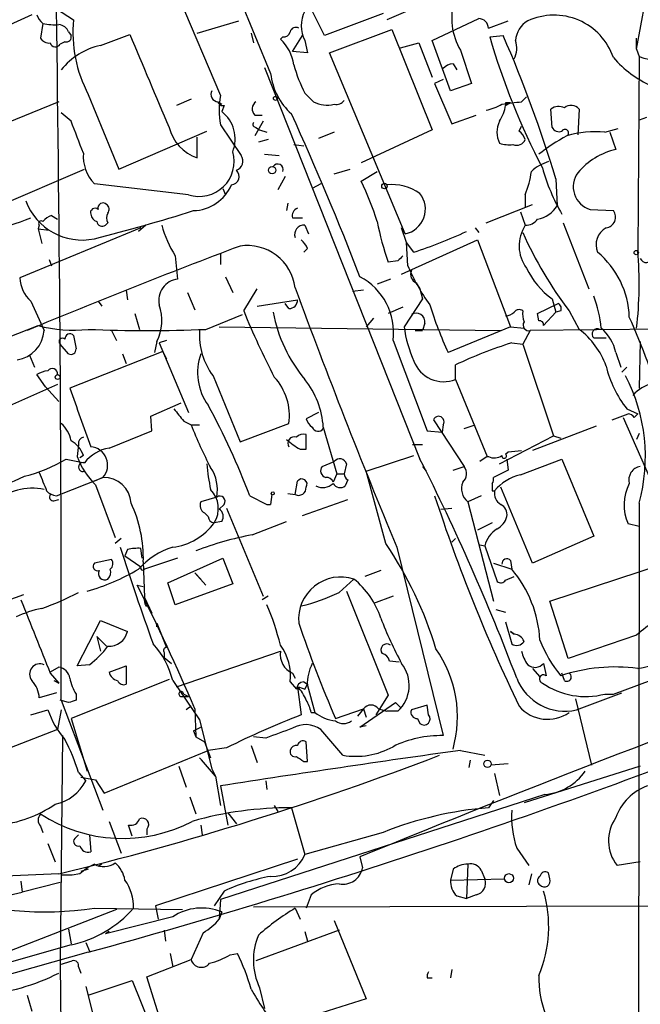
# Model space of a CAD drawing. Extents: x 0 to 843, y 814 to 1656.
# Drawn here: x 623 to 666, y 1226 to 1294 of the extents above; entities that cross this region are included whole.
import ezdxf

# ---------------------------------------------------------------- set-up
doc = ezdxf.new("R2010")
doc.units = 0
doc.header["$MEASUREMENT"] = 0
doc.layers.add('MAIN', color=5, linetype='CONTINUOUS')

msp = doc.modelspace()

# ---------------------------------------------------------------- linework, layer by layer
at = {"layer": 'MAIN'}
for p, q in [((627.0413, 1312.615), (637.032, 1288.993)), ((631.2747, 1312.7844), (640.5033, 1290.517)), ((644.2287, 1293.1417), (642.366, 1296.867)), ((625.6867, 1295.0044), (626.872, 1294.2424)), ((650.3247, 1295.0044), (648.5467, 1294.2424)), ((665.8187, 1292.2104), (666.4113, 1295.4277)), ((623.9933, 1294.581), (621.9613, 1293.6497)), ((648.2927, 1294.6657), (644.2287, 1293.1417)), ((651.6793, 1292.803), (654.8967, 1294.327)), ((624.7553, 1293.9884), (624.586, 1292.9724)), ((635.4233, 1293.311), (638.302, 1294.1577)), ((644.5673, 1291.9564), (648.8853, 1293.565)), ((648.8853, 1293.565), (651.6793, 1286.6224)), ((655.574, 1293.6497), (656.9287, 1294.1577)), ((626.5333, 1293.3957), (626.7027, 1293.1417)), ((628.7347, 1292.4644), (630.7667, 1293.2264)), ((639.1487, 1293.311), (639.318, 1292.6337)), ((641.35, 1293.057), (641.1807, 1292.8877)), ((642.0273, 1292.041), (642.7047, 1293.1417)), ((655.6587, 1293.057), (656.59, 1293.1417)), ((665.8187, 1292.2104), (665.8187, 1292.9724)), ((626.2793, 1292.7184), (625.9407, 1292.549)), ((642.874, 1292.803), (643.0433, 1291.9564)), ((649.478, 1292.295), (650.748, 1292.6337)), ((650.748, 1292.6337), (651.6793, 1290.263)), ((652.9493, 1289.3317), (651.6793, 1292.803)), ((665.8187, 1292.2104), (665.988, 1291.7024)), ((643.0433, 1291.9564), (642.0273, 1292.041)), ((649.8167, 1279.4257), (644.5673, 1291.9564)), ((653.6267, 1292.1257), (654.3887, 1289.8397)), ((665.988, 1291.7024), (665.9033, 1278.2404)), ((640.08, 1290.9404), (650.8327, 1263.847)), ((653.1187, 1291.1944), (653.3727, 1290.771)), ((652.4413, 1290.0937), (651.8487, 1289.8397)), ((651.8487, 1289.8397), (653.034, 1287.0457)), ((654.3887, 1289.8397), (652.9493, 1289.3317)), ((627.888, 1289.0777), (630.0047, 1283.913)), ((635, 1288.739), (633.984, 1288.3157)), ((642.874, 1289.1624), (643.4667, 1288.5697)), ((657.86, 1288.5697), (658.1987, 1288.9084)), ((625.856, 1288.5697), (619.6753, 1286.0297)), ((636.8627, 1288.5697), (637.1167, 1288.4004)), ((637.286, 1288.3157), (637.1167, 1287.8924)), ((656.7593, 1288.485), (656.7593, 1288.3157)), ((656.7593, 1288.3157), (657.098, 1288.485)), ((659.9767, 1286.7917), (659.892, 1288.0617)), ((661.8393, 1288.0617), (661.7547, 1286.2837)), ((626.7027, 1287.215), (626.0253, 1287.8077)), ((639.4027, 1287.6384), (639.9107, 1287.6384)), ((653.034, 1287.0457), (654.7273, 1287.6384)), ((666.496, 1287.469), (665.988, 1287.2997)), ((637.032, 1286.961), (638.4713, 1284.8444)), ((639.9953, 1287.215), (639.4027, 1286.199)), ((639.4873, 1286.7917), (639.7413, 1286.6224)), ((657.6907, 1286.5377), (657.86, 1286.8764)), ((663.6173, 1286.453), (664.5487, 1286.707)), ((630.0047, 1283.913), (636.1007, 1286.5377)), ((635.4233, 1284.675), (635.4233, 1286.1144)), ((639.7413, 1286.6224), (640.2493, 1286.453)), ((644.906, 1286.453), (643.8053, 1286.0297)), ((651.6793, 1286.6224), (646.7687, 1284.3364)), ((663.956, 1286.453), (664.3793, 1285.2677)), ((640.334, 1285.945), (639.6567, 1285.7757)), ((642.112, 1285.6064), (642.7893, 1285.5217)), ((640.08, 1284.929), (641.096, 1284.8444)), ((621.538, 1281.2884), (627.634, 1283.913)), ((641.5193, 1283.405), (641.0113, 1282.4737)), ((644.906, 1283.5744), (646.0067, 1283.913)), ((646.7687, 1283.0664), (647.8693, 1283.7437)), ((634.8307, 1282.135), (628.3113, 1282.897)), ((643.9747, 1282.897), (643.382, 1282.5584)), ((660.2307, 1283.2357), (660.3153, 1281.373)), ((637.2013, 1282.5584), (637.3707, 1282.135)), ((658.114, 1282.135), (658.114, 1281.2884)), ((641.6887, 1281.5424), (641.604, 1281.0344)), ((655.4047, 1280.1877), (658.622, 1281.4577)), ((625.348, 1280.6957), (625.7713, 1280.4417)), ((657.7753, 1280.9497), (658.114, 1280.0184)), ((662.6013, 1281.119), (664.21, 1281.0344)), ((624.5013, 1280.0184), (624.4167, 1279.7644)), ((629.2427, 1280.1877), (629.0733, 1280.0184)), ((631.8673, 1280.0184), (631.3593, 1279.595)), ((642.0273, 1280.5264), (642.7047, 1280.5264)), ((642.874, 1280.0184), (643.128, 1279.4257)), ((660.7387, 1280.1877), (662.5167, 1275.6157)), ((631.5287, 1279.849), (623.1467, 1276.3777)), ((624.4167, 1279.7644), (624.6707, 1278.7484)), ((624.4167, 1279.7644), (625.1787, 1279.6797)), ((649.9013, 1278.833), (649.5627, 1279.849)), ((654.6427, 1279.849), (654.8967, 1279.5104)), ((649.5627, 1276.6317), (654.812, 1279.0024)), ((650.4093, 1278.1557), (649.9013, 1278.833)), ((649.986, 1277.2244), (649.9013, 1278.833)), ((654.812, 1279.0024), (657.098, 1272.991)), ((633.8993, 1277.9017), (634.0687, 1276.293)), ((637.032, 1278.071), (637.032, 1277.309)), ((643.0433, 1278.4097), (642.7893, 1278.1557)), ((625.1787, 1277.6477), (625.348, 1277.2244)), ((649.3087, 1277.563), (648.6313, 1277.4784)), ((637.3707, 1276.4624), (637.8787, 1275.3617)), ((648.8007, 1276.293), (647.8693, 1275.9544)), ((650.5787, 1276.039), (650.8327, 1275.6157)), ((630.5127, 1275.531), (630.5973, 1274.8537)), ((634.746, 1275.3617), (635.254, 1274.1764)), ((638.6407, 1274.0917), (639.572, 1275.6157)), ((646.938, 1275.531), (646.176, 1275.4464)), ((650.8327, 1275.6157), (651.002, 1274.9384)), ((623.9087, 1274.769), (624.84, 1272.737)), ((628.5653, 1274.769), (628.8193, 1274.4304)), ((639.572, 1274.4304), (642.366, 1274.8537)), ((641.7733, 1274.261), (641.5193, 1274.5997)), ((651.002, 1274.9384), (649.732, 1272.991)), ((658.9607, 1273.9224), (660.4, 1274.5997)), ((659.9767, 1274.9384), (660.2307, 1274.007)), ((631.1053, 1273.9224), (631.444, 1272.8217)), ((636.016, 1272.8217), (638.556, 1273.8377)), ((649.6473, 1274.3457), (648.6313, 1273.9224)), ((659.0453, 1273.4144), (658.9607, 1273.9224)), ((660.2307, 1274.007), (659.384, 1273.0757)), ((660.5693, 1274.0917), (660.2307, 1274.007)), ((661.162, 1274.0917), (661.8393, 1272.8217)), ((603.5887, 1265.0324), (624.4167, 1273.0757)), ((647.6153, 1273.5837), (647.1073, 1272.991)), ((651.1713, 1273.245), (651.002, 1272.737)), ((626.872, 1272.3984), (627.0413, 1271.467)), ((629.4967, 1272.737), (629.8353, 1272.0597)), ((636.9473, 1272.991), (656.4207, 1272.737)), ((650.494, 1272.737), (651.002, 1272.737)), ((657.098, 1272.991), (652.78, 1271.213)), ((657.098, 1272.991), (658.0293, 1272.9064)), ((658.4527, 1272.737), (657.9447, 1271.8057)), ((672.846, 1272.9064), (658.4527, 1272.737)), ((626.5333, 1271.1284), (625.9407, 1271.8057)), ((632.6293, 1271.975), (632.46, 1271.213)), ((633.3067, 1272.0597), (632.7987, 1271.8904)), ((632.7987, 1271.8904), (634.8307, 1267.0644)), ((648.97, 1272.0597), (651.3407, 1265.7944)), ((657.1827, 1271.8904), (657.9447, 1271.8057)), ((657.9447, 1271.8057), (660.0613, 1265.4557)), ((662.8553, 1272.229), (663.702, 1272.229)), ((666.0727, 1271.975), (665.988, 1268.7577)), ((623.824, 1271.0437), (624.1627, 1270.197)), ((633.0527, 1271.2977), (626.618, 1268.7577)), ((630.2587, 1271.1284), (630.5127, 1270.451)), ((633.0527, 1271.2977), (633.3067, 1270.7897)), ((664.3793, 1271.213), (664.718, 1270.197)), ((653.288, 1269.3504), (653.288, 1270.3664)), ((624.9247, 1268.8424), (624.332, 1269.689)), ((665.1413, 1270.197), (664.8027, 1269.8584)), ((625.7713, 1269.0117), (619.0827, 1266.0484)), ((636.524, 1269.6044), (638.3867, 1265.0324)), ((653.288, 1269.3504), (655.4893, 1264.0164)), ((624.9247, 1268.8424), (625.856, 1267.8264)), ((632.206, 1266.8104), (634.3227, 1267.7417)), ((643.8053, 1267.0644), (642.9587, 1266.641)), ((664.1253, 1266.5564), (665.226, 1266.9797)), ((665.1413, 1267.3184), (665.9033, 1266.9797)), ((665.6493, 1266.7257), (665.9033, 1266.9797)), ((632.2907, 1265.7944), (632.206, 1266.8104)), ((634.492, 1266.4717), (635, 1266.2177)), ((638.3867, 1265.0324), (641.7733, 1266.3024)), ((651.764, 1266.5564), (653.8807, 1263.339)), ((664.8873, 1266.7257), (668.1893, 1259.1904)), ((629.3273, 1264.609), (632.2907, 1265.7944)), ((635, 1266.2177), (635.5927, 1266.2177)), ((644.144, 1266.0484), (645.0753, 1262.831)), ((651.3407, 1265.7944), (652.3567, 1265.7097)), ((652.4413, 1266.2177), (652.3567, 1265.7097)), ((653.8807, 1265.9637), (654.6427, 1266.2177)), ((663.0247, 1266.133), (658.622, 1264.4397)), ((665.988, 1265.625), (665.8187, 1265.2017)), ((642.9587, 1264.5244), (642.9587, 1265.5404)), ((656.336, 1263.5084), (660.0613, 1265.4557)), ((660.0613, 1265.4557), (660.5693, 1265.2864)), ((627.2107, 1264.863), (627.126, 1264.0164)), ((642.5353, 1264.5244), (642.9587, 1264.5244)), ((650.3247, 1264.863), (651.002, 1264.863)), ((656.7593, 1264.1857), (656.9287, 1264.355)), ((656.9287, 1264.355), (657.86, 1264.4397)), ((626.364, 1263.847), (627.634, 1263.593)), ((627.5493, 1264.101), (627.2953, 1263.9317)), ((644.0593, 1263.339), (644.906, 1263.6777)), ((647.1073, 1263.0004), (650.4093, 1264.101)), ((655.4893, 1264.0164), (654.9813, 1263.6777)), ((655.4893, 1264.0164), (655.574, 1264.0164)), ((656.844, 1263.847), (656.9287, 1263.085)), ((657.7753, 1262.7464), (660.654, 1263.847)), ((660.654, 1263.847), (662.8553, 1258.513)), ((645.7527, 1263.5084), (645.5833, 1262.831)), ((648.462, 1258.005), (647.1073, 1263.0004)), ((651.002, 1263.339), (651.256, 1263.0004)), ((651.002, 1263.339), (651.256, 1263.0004)), ((653.1187, 1263.085), (653.8807, 1263.339)), ((656.9287, 1263.085), (655.9127, 1262.577)), ((625.6867, 1261.307), (628.904, 1262.577)), ((628.904, 1262.577), (628.3113, 1262.323)), ((642.1967, 1261.3917), (642.366, 1262.323)), ((645.0753, 1262.831), (644.8213, 1262.2384)), ((645.0753, 1262.831), (645.5833, 1262.831)), ((645.8373, 1262.4077), (645.668, 1261.9844)), ((628.396, 1262.069), (629.7507, 1258.4284)), ((655.828, 1261.6457), (655.9973, 1261.6457)), ((658.622, 1256.6504), (656.4207, 1261.8997)), ((625.5173, 1260.9684), (625.856, 1261.053)), ((636.778, 1261.2224), (635.6773, 1260.8837)), ((639.064, 1261.307), (640.2493, 1260.7144)), ((640.588, 1261.3917), (640.5033, 1260.7144)), ((641.6887, 1261.4764), (642.1967, 1261.3917)), ((642.7047, 1259.9524), (645.8373, 1261.053)), ((655.066, 1261.307), (654.1347, 1260.8837)), ((654.1347, 1260.8837), (655.9127, 1254.0257)), ((665.988, 1260.799), (665.9033, 1187.139)), ((635.9313, 1260.1217), (636.1853, 1259.8677)), ((637.286, 1260.7144), (636.9473, 1260.3757)), ((637.4553, 1260.4604), (639.9953, 1254.3644)), ((640.2493, 1260.7144), (640.5033, 1260.7144)), ((640.2493, 1260.7144), (640.5033, 1260.7144)), ((652.272, 1260.3757), (653.034, 1260.4604)), ((637.1167, 1259.529), (636.6087, 1259.4444)), ((639.2333, 1258.5977), (641.604, 1259.529)), ((655.828, 1259.4444), (654.812, 1258.9364)), ((665.988, 1259.1904), (665.226, 1259.3597)), ((630.174, 1258.3437), (629.7507, 1258.005)), ((653.034, 1258.0897), (653.288, 1258.3437)), ((662.8553, 1258.513), (658.622, 1256.6504)), ((630.5973, 1257.5817), (630.428, 1257.1584)), ((631.6133, 1256.989), (631.5287, 1257.6664)), ((649.224, 1257.751), (652.4413, 1244.7124)), ((654.9813, 1257.9204), (655.32, 1257.8357)), ((655.32, 1257.8357), (656.1667, 1255.3804)), ((629.4967, 1256.9044), (628.3113, 1256.6504)), ((630.428, 1257.1584), (631.5287, 1256.3964)), ((631.698, 1256.735), (631.7827, 1254.2797)), ((634.0687, 1256.989), (631.7827, 1256.227)), ((633.3913, 1255.2957), (637.2013, 1256.989)), ((637.2013, 1256.989), (637.8787, 1255.211)), ((657.098, 1256.8197), (657.1827, 1256.227)), ((648.1233, 1256.1424), (647.0227, 1255.719)), ((655.9127, 1256.6504), (657.1827, 1256.227)), ((659.8073, 1254.0257), (667.5967, 1256.5657)), ((635.254, 1255.973), (636.016, 1255.1264)), ((635.254, 1255.973), (635.6773, 1255.5497)), ((645.2447, 1254.6184), (646.2607, 1255.5497)), ((656.7593, 1255.465), (657.352, 1255.719)), ((631.2747, 1255.1264), (631.698, 1255.0417)), ((633.8993, 1253.7717), (633.3913, 1255.2957)), ((637.8787, 1255.211), (633.8993, 1253.7717)), ((645.7527, 1254.703), (648.6313, 1247.5064)), ((664.21, 1247.591), (683.8527, 1254.7877)), ((623.4007, 1254.449), (621.03, 1253.6024)), ((631.7827, 1254.2797), (632.2907, 1253.179)), ((640.334, 1254.3644), (639.9107, 1254.1104)), ((648.97, 1254.3644), (647.6153, 1253.8564)), ((661.0773, 1250.0464), (659.8073, 1254.0257)), ((631.8673, 1253.687), (632.0367, 1253.687)), ((656.082, 1253.433), (656.7593, 1253.2637)), ((627.126, 1249.5384), (628.7347, 1252.671)), ((628.7347, 1252.671), (630.5973, 1251.909)), ((632.6293, 1252.2477), (632.6293, 1252.5017)), ((632.6293, 1252.5017), (633.3067, 1250.8084)), ((656.7593, 1252.5864), (657.1827, 1251.0624)), ((628.4807, 1251.5704), (628.7347, 1250.5544)), ((628.4807, 1251.5704), (629.158, 1250.893)), ((657.098, 1251.909), (657.352, 1251.7397)), ((657.352, 1251.7397), (657.098, 1251.909)), ((665.8187, 1251.655), (661.0773, 1250.0464)), ((633.1373, 1250.4697), (633.1373, 1250.131)), ((633.1373, 1250.131), (633.6453, 1249.7077)), ((633.984, 1248.099), (641.1807, 1250.5544)), ((625.856, 1249.4537), (625.2633, 1249.115)), ((627.9727, 1249.623), (627.126, 1249.5384)), ((629.3273, 1249.115), (630.5127, 1249.5384)), ((630.5127, 1249.5384), (630.5127, 1248.2684)), ((649.3933, 1249.7924), (648.716, 1249.877)), ((658.622, 1249.369), (659.13, 1248.7764)), ((625.2633, 1249.0304), (625.856, 1248.353)), ((633.476, 1248.607), (626.7027, 1245.8977)), ((642.0273, 1249.0304), (642.1967, 1248.6917)), ((660.8233, 1248.5224), (660.654, 1249.0304)), ((625.5173, 1248.5224), (625.856, 1248.353)), ((633.73, 1248.5224), (635.5927, 1245.813)), ((641.858, 1248.4377), (642.2813, 1247.9297)), ((642.366, 1248.099), (642.62, 1246.1517)), ((642.7893, 1248.4377), (643.0433, 1248.2684)), ((642.874, 1247.9297), (643.0433, 1248.2684)), ((643.0433, 1248.1837), (643.5513, 1246.321)), ((625.6867, 1247.6757), (624.5013, 1247.337)), ((627.0413, 1247.591), (627.0413, 1247.1677)), ((634.3227, 1247.4217), (634.8307, 1247.4217)), ((634.492, 1247.591), (634.8307, 1247.4217)), ((648.6313, 1247.5064), (647.7847, 1246.1517)), ((661.5853, 1247.2524), (662.686, 1242.6804)), ((661.67, 1246.4904), (664.8027, 1247.6757)), ((663.6173, 1247.591), (664.21, 1247.591)), ((626.5333, 1246.9984), (625.9407, 1247.1677)), ((626.0253, 1247.1677), (628.904, 1239.5477)), ((635, 1246.7444), (634.6613, 1246.4904)), ((635.254, 1246.575), (635.3387, 1244.6277)), ((644.9907, 1245.8977), (646.938, 1246.575)), ((646.938, 1246.575), (646.5147, 1246.067)), ((646.684, 1245.305), (649.1393, 1246.9984)), ((646.938, 1246.575), (647.1073, 1245.9824)), ((647.954, 1246.575), (648.5467, 1246.4057)), ((649.1393, 1246.9984), (649.478, 1246.6597)), ((651.3407, 1246.829), (650.24, 1246.4904)), ((651.4253, 1246.1517), (651.3407, 1246.829)), ((623.9087, 1246.1517), (625.094, 1246.4904)), ((626.0253, 1246.4904), (625.7713, 1245.1357)), ((626.7027, 1245.8977), (627.8033, 1242.257)), ((635.5927, 1245.813), (636.4393, 1242.4264)), ((643.2973, 1246.321), (643.5513, 1246.321)), ((649.3087, 1246.4057), (648.5467, 1246.4057)), ((650.6633, 1245.8977), (650.8327, 1245.559)), ((625.7713, 1245.1357), (619.8447, 1242.8497)), ((635.1693, 1245.051), (635.6773, 1245.305)), ((645.4987, 1243.3577), (643.9747, 1245.1357)), ((647.1073, 1245.3897), (646.684, 1245.305)), ((626.11, 1244.7124), (625.9407, 1228.8797)), ((635.1693, 1245.051), (635.3387, 1244.6277)), ((635.3387, 1244.6277), (635.9313, 1244.289)), ((640.1647, 1244.543), (639.318, 1244.6277)), ((635.9313, 1244.289), (636.3547, 1243.1884)), ((637.4553, 1243.8657), (636.1853, 1243.6964)), ((639.1487, 1244.035), (639.572, 1242.8497)), ((643.0433, 1242.9344), (642.9587, 1244.289)), ((628.9887, 1240.733), (636.1853, 1243.6964)), ((653.6267, 1243.6964), (655.32, 1243.3577)), ((634.1533, 1242.5957), (634.6613, 1241.1564)), ((636.4393, 1242.4264), (636.6933, 1241.9184)), ((642.7893, 1242.9344), (643.0433, 1242.9344)), ((654.304, 1243.019), (654.2193, 1242.511)), ((656.9287, 1242.765), (655.7433, 1242.6804)), ((666.0727, 1242.5957), (658.0293, 1240.0557)), ((627.2107, 1242.1724), (627.7187, 1241.5797)), ((627.38, 1241.8337), (628.396, 1241.6644)), ((636.6933, 1241.9184), (637.032, 1239.8864)), ((655.9973, 1242.0877), (656.336, 1240.5637)), ((628.396, 1241.6644), (628.9887, 1240.733)), ((637.032, 1241.241), (637.54, 1238.5317)), ((640.1647, 1241.5797), (640.2493, 1240.987)), ((634.9153, 1240.479), (635.3387, 1239.2937)), ((659.4687, 1240.6484), (637.032, 1233.367)), ((640.7573, 1239.8864), (641.0113, 1239.463)), ((641.9427, 1239.717), (642.874, 1236.4997)), ((655.9127, 1240.225), (655.574, 1239.717)), ((637.54, 1239.3784), (638.1327, 1238.6164)), ((624.586, 1238.447), (624.7553, 1238.0237)), ((629.3273, 1238.7857), (630.174, 1236.5844)), ((630.936, 1237.7697), (630.682, 1238.5317)), ((635.6773, 1238.5317), (635.762, 1237.8544)), ((626.9567, 1237.6004), (627.2107, 1237.8544)), ((627.9727, 1237.8544), (628.0573, 1236.669)), ((631.952, 1238.2777), (631.952, 1237.8544)), ((648.2927, 1238.0237), (642.874, 1236.4997)), ((625.094, 1237.2617), (625.602, 1235.9917)), ((646.684, 1236.3304), (646.8533, 1235.5684)), ((657.5213, 1236.923), (658.368, 1235.7377)), ((628.8193, 1235.8224), (628.5653, 1235.653)), ((642.366, 1236.161), (632.5447, 1232.9437)), ((654.1347, 1235.8224), (654.05, 1233.4517)), ((666.0727, 1235.9917), (664.464, 1235.7377)), ((625.856, 1235.145), (613.2407, 1234.637)), ((626.7873, 1235.0604), (626.0253, 1235.0604)), ((627.2953, 1235.145), (626.7873, 1235.0604)), ((627.888, 1235.4837), (627.38, 1235.3144)), ((653.1187, 1235.4837), (652.9493, 1234.7217)), ((655.066, 1235.399), (655.32, 1234.8064)), ((658.5373, 1235.145), (658.368, 1234.383)), ((659.8073, 1234.8064), (659.7227, 1235.2297)), ((623.2313, 1234.637), (623.316, 1233.875)), ((625.9407, 1234.5524), (623.316, 1233.875)), ((652.9493, 1234.7217), (656.6747, 1234.8064)), ((620.268, 1233.1977), (623.316, 1233.875)), ((637.286, 1233.9597), (636.6087, 1232.9437)), ((643.2973, 1233.7057), (642.9587, 1232.7744)), ((653.3727, 1233.621), (654.05, 1233.4517)), ((654.7273, 1233.7057), (654.05, 1233.4517)), ((632.5447, 1232.9437), (632.714, 1232.0124)), ((637.032, 1233.367), (636.9473, 1232.0124)), ((683.6833, 1232.9437), (639.318, 1232.859)), ((629.8353, 1232.6897), (613.3253, 1226.255)), ((628.3113, 1232.7744), (634.4073, 1232.6897)), ((637.1167, 1232.5204), (636.9473, 1232.0124)), ((642.1967, 1232.7744), (642.5353, 1232.0124)), ((633.73, 1232.1817), (629.0733, 1230.9964)), ((644.906, 1231.9277), (647.1073, 1226.509)), ((626.5333, 1231.335), (626.7027, 1230.319)), ((629.3273, 1231.1657), (629.0733, 1230.9964)), ((633.1373, 1231.2504), (633.222, 1230.4884)), ((635.8467, 1231.081), (635, 1229.2184)), ((645.2447, 1231.2504), (639.4873, 1229.1337)), ((642.874, 1231.1657), (643.0433, 1230.4884)), ((626.7027, 1230.2344), (617.982, 1227.779)), ((627.7187, 1230.4037), (627.9727, 1229.811)), ((627.888, 1229.7264), (599.948, 1221.8524)), ((633.5607, 1229.6417), (633.73, 1228.7104)), ((637.7093, 1229.557), (638.2173, 1229.6417)), ((625.9407, 1228.8797), (626.7873, 1229.1337)), ((625.9407, 1228.8797), (626.0253, 1220.413)), ((631.952, 1228.033), (635, 1229.2184)), ((627.2107, 1228.7104), (627.38, 1228.287)), ((653.034, 1228.541), (652.9493, 1227.9484)), ((627.888, 1226.763), (630.936, 1227.779)), ((630.936, 1227.779), (632.7987, 1223.1224)), ((633.73, 1222.2757), (631.952, 1228.033)), ((651.3407, 1227.9484), (651.6793, 1227.9484)), ((623.6547, 1226.763), (623.9933, 1225.6624)), ((627.7187, 1227.3557), (628.3113, 1224.985)), ((639.7413, 1227.271), (640.08, 1225.8317)), ((647.1073, 1226.509), (640.9267, 1224.5617))]:
    msp.add_line(p, q, dxfattribs=at)
for centre, radius in [((640.842, 1288.7955), 0.1411), ((640.6033, 1283.8361), 0.2558), ((648.3773, 1282.7277), 0.1893), ((665.7975, 1278.1346), 0.1496), ((625.7713, 1269.5198), 0.1693), ((640.6514, 1261.4764), 0.1058), ((655.5062, 1242.7651), 0.2517), ((656.9838, 1234.8539), 0.3127)]:
    msp.add_circle(centre, radius, dxfattribs=at)
for centre, radius, start, end in [((657.4979, 1294.3593), 4.4694, 163.923064, 209.984031), ((-2430.1234, 1249.4551), 3056.1496, 359.9571166, 0.8539763), ((625.4334, 1294.9203), 1.1525, 197.122101, 233.958372), ((635.9881, 1293.3534), 9.1593, 174.430141, 207.827677), ((644.7226, 1293.819), 2.1094, 151.20658, 208.79342), ((654.8544, 1293.6074), 0.7208, 3.364127, 86.635873), ((660.1016, 1290.216), 4.3409, 18.838566, 114.763802), ((625.5598, 1297.2483), 3.3577, 256.137165, 275.060949), ((625.7775, 1293.0936), 0.8139, 21.787031, 84.465227), ((642.239, 1293.3251), 0.3875, 56.88812, 169.502061), ((659.2258, 1292.6268), 1.7978, 121.618568, 174.375348), ((625.1787, 1293.311), 0.6826, 209.738635, 277.119811), ((626.3782, 1293.0429), 0.3392, 253.050006, 16.933836), ((2240.7961, 1967.3339), 1745.4557, 202.7187032, 202.947886), ((639.1274, 1290.6793), 3.0155, 8.205878, 47.084299), ((641.4177, 1293.5058), 0.4539, 261.421795, 345.960695), ((703.0435, 1306.838), 49.3481, 196.216103, 207.570557), ((574.6219, 1257.3944), 89.4239, 16.796614, 23.56261), ((625.6202, 1292.7367), 0.3715, 196.097941, 329.644737), ((629.7795, 1287.7785), 4.8009, 102.569453, 141.441397), ((655.9028, 1292.2675), 1.6247, 333.122679, 19.244611), ((669.9443, 1296.6043), 7.5992, 221.010522, 245.845514), ((667.3427, 1295.1878), 3.7394, 248.759967, 291.238605), ((651.74, 1293.7545), 9.9847, 195.360206, 207.38167), ((653.1824, 1290.2202), 0.9763, 93.741073, 139.386611), ((644.9331, 1291.0314), 4.4596, 186.62367, 227.89017), ((636.8797, 1289.0778), 0.5083, 150.035633, 268.083714), ((643.0833, 1287.977), 6.136, 170.469059, 189.530941), ((637.1831, 1288.624), 0.325, 189.618844, 288.457247), ((639.844, 1288.0678), 0.6157, 125.401383, 224.216978), ((644.3979, 1290.2833), 1.9503, 241.479575, 285.101548), ((645.067, 1289.0011), 0.6219, 254.996181, 326.118291), ((654.8252, 1291.1254), 3.2013, 280.42923, 301.655927), ((653.6121, 1288.8943), 3.1999, 328.345929, 349.582729), ((614.8611, 1627.1324), 341.2823, 277.008855, 277.238056), ((656.9286, 1203.7851), 84.7001, 89.885408, 90.114524), ((660.4274, 1287.3368), 0.9012, 63.941047, 126.449005), ((661.289, 1287.5962), 0.7208, 40.227956, 130.245227), ((635.6347, 1285.9873), 2.4137, 338.390343, 52.120228), ((451.705, 1200.9945), 209.0747, 21.159256, 24.508026), ((76.796, 1074.4624), 589.6279, 20.9217022, 21.1508829), ((636.4465, 1287.5704), 3.0709, 194.689242, 250.537196), ((639.4873, 1287.0034), 0.2116, 143.124688, 270), ((657.8809, 1286.453), 1.7226, 153.745835, 206.254165), ((660.4423, 1287.0032), 0.5114, 204.430046, 294.455082), ((657.0128, 1285.606), 1.1522, 17.110772, 53.960562), ((666.3005, 1275.932), 11.5579, 117.337911, 128.882779), ((660.8657, 1286.4108), 0.2468, 329.008378, 149.06013), ((662.8973, 1280.2055), 6.2888, 83.425888, 107.629091), ((657.0132, 1287.9776), 2.3848, 253.502805, 276.116527), ((657.5214, 1286.1989), 0.6447, 246.787406, 336.807244), ((630.2704, 1284.7978), 2.7297, 175.46349, 224.134669), ((635.5728, 1284.4209), 2.4034, 252.014373, 16.373396), ((637.921, 1284.4634), 0.6693, 288.437656, 34.696778), ((665.5103, 1280.4771), 4.9223, 103.283576, 139.727346), ((640.9932, 1283.8768), 0.3808, 339.542567, 147.319923), ((660.6785, 1281.3721), 3.1952, 107.405692, 132.077314), ((672.5798, 1287.6958), 13.7858, 195.560441, 210.10811), ((637.7386, 1283.3953), 0.5856, 275.429199, 47.699325), ((651.8867, 1284.6336), 6.7099, 338.137701, 352.378666), ((663.0671, 1282.6853), 1.6342, 143.427423, 253.438114), ((635.0891, 1283.9791), 2.9458, 271.560086, 336.668095), ((628.2449, 1274.1558), 20.5555, 17.31139, 25.689193), ((648.905, 1279.4897), 3.342, 54.773427, 96.15465), ((649.4525, 1281.1399), 1.7524, 281.994741, 38.037863), ((627.4629, 1283.1491), 4.1498, 200.265976, 281.797069), ((628.904, 1281.2142), 0.3518, 43.790922, 195.69933), ((628.9308, 1281.1228), 0.4047, 320.42467, 55.846581), ((658.6291, 1282.3748), 1.9613, 279.733666, 329.284735), ((625.687, 1279.5945), 1.1522, 107.110772, 143.960562), ((628.3536, 1280.8862), 0.3146, 47.717737, 199.650149), ((628.7134, 1280.8968), 0.6664, 190.06028, 249.560694), ((598.5613, 1396.9044), 121.5154, 284.171483, 287.533425), ((629.8774, 1280.5263), 0.7194, 151.913927, 208.079046), ((642.5354, 1280.6957), 0.5355, 108.441716, 198.428183), ((663.6247, 1280.5837), 0.7387, 276.006164, 37.597439), ((613.7493, 1307.0118), 28.3671, 284.871997, 290.98606), ((624.6283, 1280.1454), 0.1796, 45, 225), ((628.8616, 1280.3429), 0.3874, 190.48609, 303.119959), ((640.8454, 1282.221), 8.1795, 195.621525, 211.874628), ((642.793, 1279.389), 0.6347, 82.666685, 200.022443), ((667.6988, 1284.1795), 20.2107, 191.146476, 199.363563), ((660.2754, 1278.5973), 2.5867, 146.67546, 216.600115), ((658.1282, 1281.0484), 1.0301, 269.210147, 323.916603), ((639.4149, 1311.2902), 34.9109, 288.356425, 294.784895), ((682.4764, 1290.4114), 26.8447, 203.958632, 217.440033), ((664.3825, 1278.6604), 1.3696, 119.792099, 201.623512), ((794.4979, 863.4112), 443.5482, 110.607241, 112.654538), ((638.8852, 1275.2781), 3.3383, 7.267434, 98.58788), ((641.9434, 1278.0717), 1.1506, 17.082228, 53.983609), ((734.1654, 1193.0699), 119.7487, 134.893867, 135.123016), ((659.2737, 1273.4904), 6.0396, 1.688868, 50.574494), ((639.1267, 1275.9974), 26.8704, 353.394429, 4.788326), ((663.2786, 1282.918), 14.4606, 203.186833, 215.527545), ((666.4857, 1277.8776), 0.4378, 199.370341, 352.043868), ((650.8327, 1276.6317), 0.6448, 156.802576, 246.802576), ((663.1048, 1279.3711), 5.4253, 205.271329, 234.789868), ((625.557, 1276.5346), 2.4154, 183.72445, 226.967882), ((634.244, 1274.8252), 1.4782, 96.810601, 192.113436), ((644.6408, 1272.6067), 4.3636, 352.798764, 62.080134), ((1097.4105, 1443.5691), 485.1799, 200.242407, 202.518894), ((655.6156, 1272.2777), 7.7732, 4.639196, 21.350537), ((629.6516, 1273.4492), 3.3227, 333.660904, 18.709235), ((641.7874, 1274.8396), 0.5788, 268.604026, 1.395974), ((678.8001, 1283.116), 28.6134, 197.493248, 204.581917), ((660.2308, 1274.2611), 0.3785, 333.414641, 63.448488), ((690.0279, 1295.1054), 55.5177, 202.241061, 207.442374), ((650.7624, 1275.9281), 10.271, 190.780201, 219.822856), ((650.5787, 1273.3418), 0.6005, 350.722786, 124.3331), ((656.7, 1274.7099), 0.9587, 273.546139, 312.848561), ((657.6868, 1273.7801), 0.4044, 50.386678, 145.873798), ((659.5111, 1273.8799), 1.5807, 172.299482, 200.370222), ((626.8297, 1282.206), 9.4438, 255.196066, 276.434259), ((658.3596, 1273.1181), 0.3923, 147.355168, 283.728071), ((659.0876, 1273.118), 0.2994, 351.878017, 98.121983), ((628.6249, 1256.875), 40.3468, 15.001286, 24.596552), ((622.6222, 1272.9003), 2.2238, 279.188275, 355.788824), ((626.618, 1272.1726), 0.3399, 41.636339, 184.759442), ((631.952, 1370.277), 97.54, 267.612083, 272.387918), ((640.2349, 1272.4124), 4.6535, 176.000175, 217.11442), ((659.0074, 1274.359), 9.3757, 188.389893, 203.500223), ((658.6424, 1268.5243), 5.3561, 19.154145, 53.35389), ((663.1094, 1272.4951), 0.3679, 62.599082, 226.321468), ((661.3502, 1270.5471), 3.1014, 12.398361, 49.527148), ((626.11, 1271.975), 0.2394, 45.016916, 225), ((666.725, 1241.7657), 31.5999, 107.576119, 115.16478), ((626.7027, 1271.4246), 0.3412, 240.234291, 7.137512), ((639.3036, 1269.8322), 3.851, 160.330863, 215.930458), ((652.4786, 1271.4133), 2.216, 200.965486, 291.42307), ((625.178, 1268.4209), 1.5244, 93.158773, 123.708831), ((625.4054, 1269.7435), 0.3698, 351.528204, 147.354137), ((671.5262, 1272.2508), 8.0682, 194.126151, 217.68645), ((637.8195, 1266.8229), 3.9879, 352.500394, 42.550869), ((638.3234, 1265.7049), 5.8307, 3.377367, 38.698328), ((654.3436, 1264.0194), 12.0815, 344.540572, 27.534129), ((667.6585, 1266.4068), 2.7893, 105.367537, 138.646733), ((1643.3576, 1626.5578), 1077.8591, 199.3874436, 199.6166219), ((845.8312, 1436.2223), 271.0711, 218.542738, 218.771917), ((589.5945, 1242.3718), 52.9695, 20.945104, 28.40861), ((665.1837, 1266.4295), 0.5518, 32.463229, 85.603684), ((624.6663, 1264.7395), 2.0711, 10.502056, 48.991821), ((644.0588, 1266.9793), 1.1509, 197.093579, 233.981411), ((652.1219, 1266.4255), 0.3811, 326.952179, 159.910279), ((664.5186, 1277.9211), 31.754, 201.62711, 207.508805), ((643.7842, 1266.1966), 0.4286, 200.2275, 327.084854), ((625.7637, 1263.4739), 1.8925, 19.351197, 60.252866), ((627.6593, 1264.9308), 0.4537, 104.030118, 188.59446), ((645.963, 1270.2165), 6.6445, 229.001947, 238.944259), ((642.1468, 1264.9427), 0.4489, 72.566031, 213.690068), ((642.7895, 1264.7778), 0.7811, 77.490286, 130.586974), ((629.7603, 1261.9682), 2.676, 99.311672, 142.614953), ((627.9586, 1263.4265), 1.271, 318.058357, 85.546323), ((620.7751, 1273.3322), 11.0093, 284.251202, 300.507579), ((632.0722, 1265.8543), 5.2766, 200.383968, 225.837703), ((627.5281, 1263.2967), 0.3147, 70.332702, 289.667298), ((645.287, 1263.3814), 0.4827, 15.254078, 142.12814), ((513.4884, 1194.1782), 154.0039, 20.730627, 26.896702), ((655.97, 1264.8256), 0.9009, 243.924158, 306.455225), ((656.6605, 1264.0587), 0.1609, 164.754253, 52.11877), ((942.2378, 1389.2737), 341.9398, 201.686812, 201.916007), ((647.2788, 1264.1981), 11.1994, 183.530731, 192.729185), ((634.1272, 1261.7303), 2.699, 349.15344, 34.380714), ((644.4404, 1263.0427), 0.4827, 142.135426, 254.734472), ((653.238, 1262.8349), 0.8168, 313.090021, 38.108767), ((666.2219, 1262.4055), 0.9454, 99.080701, 195.447546), ((617.2047, 1275.8703), 14.6258, 283.450388, 295.430772), ((628.9707, 1260.6947), 1.8835, 3.17443, 92.029448), ((642.6623, 1262.1113), 0.3642, 324.476953, 144.455006), ((644.3811, 1262.1284), 0.4537, 14.030118, 98.594459), ((646.1342, 1262.8737), 0.5526, 184.432108, 237.497791), ((654.8968, 1261.7939), 1.1872, 158.01128, 230.060949), ((655.4468, 1262.4501), 0.4829, 322.133342, 15.236386), ((658.4839, 1259.6153), 3.2102, 102.751817, 140.767103), ((623.9773, 1258.0111), 3.818, 76.941045, 133.097034), ((625.7504, 1262.2812), 0.9763, 220.61339, 266.258927), ((635.0193, 1260.4249), 1.8675, 328.329587, 44.351331), ((642.4315, 1261.8651), 0.5283, 243.61921, 3.754922), ((644.1017, 1262.9579), 1.0791, 244.43462, 311.822252), ((645.3254, 1262.4731), 0.5968, 212.358529, 305.03213), ((782.8279, 1261.8997), 127.0002, 179.885409, 180.114592), ((656.83, 1261.4624), 0.8526, 167.585625, 241.312851), ((668.1896, 1260.6681), 3.2396, 152.704889, 203.820983), ((625.4609, 1261.2224), 0.2602, 139.410647, 282.519254), ((622.7656, 1256.9942), 8.9362, 358.33786, 25.199759), ((636.1854, 1260.6297), 0.5681, 153.43946, 243.425927), ((636.9896, 1260.926), 0.3642, 324.476953, 125.523047), ((763.8277, 1297.7759), 117.7679, 198.039199, 205.678612), ((636.6277, 1259.8715), 0.597, 324.992255, 57.630393), ((656.0396, 1259.9947), 0.8144, 351.028105, 62.097608), ((633.2299, 1261.8947), 4.1738, 276.8817, 324.050442), ((636.6087, 1259.8678), 0.4234, 180.013532, 270), ((655.5877, 1260.1784), 1.2941, 296.576931, 346.108716), ((657.0982, 1257.4606), 1.8173, 120.83561, 168.088447), ((642.8806, 1238.252), 20.67, 100.163254, 111.399657), ((855.8332, 1331.1698), 237.3829, 198.016105, 199.722244), ((631.3171, 1254.8304), 2.8439, 85.732946, 104.661219), ((635.3071, 1252.6918), 5.2993, 107.313778, 138.155997), ((626.8823, 1243.249), 26.1424, 16.614015, 34.363961), ((629.1155, 1256.6081), 0.4829, 307.883309, 37.85729), ((656.8363, 1256.6118), 0.3342, 38.46437, 187.928861), ((623.6056, 1269.4083), 15.2927, 285.931655, 300.465526), ((628.5441, 1256.4387), 0.3147, 137.717737, 289.667298), ((629.0233, 1255.923), 0.433, 149.555924, 300.444076), ((628.8195, 1256.0153), 0.6292, 312.268789, 19.661787), ((631.6557, 1256.3117), 0.1527, 146.299523, 326.299523), ((650.8447, 1250.8723), 8.2972, 3.068172, 40.19301), ((645.3604, 1252.7698), 2.922, 72.054906, 185.264374), ((642.5637, 1251.0132), 5.8521, 18.193457, 50.821844), ((656.4246, 1255.692), 0.4045, 230.386678, 325.854122), ((511.8191, 1194.3375), 134.0333, 22.938022, 26.97076), ((1894.2118, 1759.5561), 1367.7963, 201.686811, 201.9160003), ((618.2555, 1271.8026), 19.3776, 289.333262, 297.525366), ((632.7139, 1254.1102), 0.9465, 169.683783, 206.559637), ((639.8767, 1265.5816), 12.2069, 282.987264, 296.088129), ((626.363, 1245.4779), 8.216, 101.886683, 114.985212), ((621.5277, 1245.9785), 20.2789, 14.271836, 22.600391), ((672.868, 1262.3129), 26.4958, 200.947308, 208.407744), ((669.9098, 1247.4082), 5.8968, 101.865789, 133.930196), ((722.2364, 1279.3981), 84.1972, 198.629375, 203.445716), ((664.7179, 1256.8839), 7.6078, 278.963974, 323.254066), ((629.3061, 1252.2195), 1.328, 267.263634, 346.478592), ((657.2735, 1250.9296), 0.8139, 21.787031, 84.465227), ((667.2177, 1254.4077), 8.6584, 200.917975, 219.837937), ((623.8626, 1255.0031), 6.7704, 307.377834, 322.622166), ((628.2641, 1247.2385), 5.6146, 13.218725, 42.926442), ((633.3066, 1250.5967), 0.2117, 89.972935, 216.875312), ((638.2448, 1248.8345), 3.6349, 353.732917, 36.129355), ((648.5467, 1250.639), 0.4234, 53.132809, 216.867191), ((645.2277, 1246.0062), 8.1987, 344.251965, 35.127017), ((657.5252, 1251.5511), 0.5968, 234.975732, 327.641471), ((642.5683, 1250.3281), 1.4059, 170.73733, 247.369163), ((988.6674, 402.2186), 901.4961, 109.8539477, 112.2934858), ((648.1235, 1249.7925), 0.5985, 8.116564, 81.883436), ((660.1668, 1251.0409), 2.3575, 191.90906, 216.972457), ((624.5502, 1248.97), 0.7145, 66.068454, 218.790057), ((625.729, 1248.5647), 0.898, 8.130102, 81.869898), ((646.0879, 1248.3067), 3.0471, 152.6268, 182.313457), ((647.6346, 1248.1952), 2.4506, 313.091729, 38.112447), ((658.7913, 1250.2157), 0.7806, 229.400298, 319.400298), ((871.1627, 1291.6132), 215.8849, 191.192759, 191.421922), ((664.3776, 1237.1317), 12.3321, 82.893252, 107.987713), ((629.7652, 1249.2703), 3.1999, 190.417271, 211.654071), ((630.0894, 1249.2845), 0.7807, 192.539156, 257.468008), ((660.8732, 1249.9987), 3.5977, 201.302208, 282.795866), ((659.3793, 1248.6305), 0.2888, 52.95155, 253.918348), ((660.9927, 1248.7764), 0.3053, 236.299523, 56.315138), ((622.5883, 1247.2187), 1.9167, 3.538667, 42.85825), ((630.3433, 1248.6916), 0.4558, 201.787406, 291.815414), ((642.8317, 1247.8873), 0.552, 94.405074, 175.594926), ((684.9475, 1375.0217), 133.8752, 251.45383, 251.682999), ((640.491, 1246.2515), 2.6323, 20.368798, 44.576735), ((662.2852, 1252.6575), 5.2387, 235.252138, 284.730982), ((634.3226, 1247.5911), 0.1694, 359.966177, 270.033823), ((669.1098, 1120.0907), 133.8593, 108.316987, 108.546184), ((641.2249, 1245.9833), 2.0997, 9.255069, 34.337912), ((647.446, 1246.194), 0.635, 36.869898, 143.130102), ((659.6596, 1248.4447), 2.6015, 220.81319, 305.27729), ((630.7944, 1248.4539), 6.0291, 199.006244, 221.506242), ((506.6033, 1672.1973), 458.7924, 285.328712, 291.835601), ((664.5048, 1189.7306), 60.5168, 111.200439, 116.549766), ((645.3049, 1248.536), 2.8251, 231.631587, 263.614568), ((650.6295, 1246.3211), 0.4247, 156.507351, 274.56424), ((651.1149, 1245.8694), 0.4195, 227.724474, 42.285631), ((810.4459, 779.2321), 495.4896, 109.87099, 110.100173), ((642.9383, 1243.7354), 1.7421, 53.493853, 121.527784), ((645.541, 1246.49), 0.9396, 234.149714, 305.850286), ((613.9855, 1238.1167), 13.8331, 17.04892, 27.286738), ((652.2511, 1237.2913), 7.4235, 88.531852, 116.230585), ((642.2982, 1243.5864), 0.4537, 81.405541, 165.969882), ((642.747, 1243.9644), 0.3875, 56.88812, 169.502061), ((646.3876, 1248.6134), 5.3303, 260.400372, 298.977972), ((574.3821, 1446.4966), 217.5295, 283.6877, 290.957578), ((573.4011, 1188.1804), 83.0282, 40.332794, 41.492516), ((818.5697, 71.6321), 1183.6135, 98.010551, 98.8226117), ((642.1826, 1243.5976), 0.3393, 163.071082, 286.912762), ((727.1852, 1370.1036), 152.6259, 236.200557, 236.42974), ((659.1681, 1244.4013), 3.7649, 274.579504, 325.281265), ((624.9494, 1243.0266), 3.1245, 282.055822, 332.413895), ((667.7375, 1237.8827), 3.5519, 109.006781, 160.989644), ((620.8276, 1246.9504), 8.4562, 275.395268, 304.374871), ((641.7402, 1215.4915), 24.2263, 89.521078, 105.945428), ((657.4339, 1215.2174), 24.5701, 94.341312, 111.841854), ((625.0307, 1238.8703), 0.614, 136.405547, 223.587694), ((630.2674, 1247.969), 10.3701, 236.77946, 297.680235), ((631.6416, 1238.574), 0.4292, 316.331342, 117.412843), ((663.9163, 1239.0822), 6.7497, 176.045382, 198.656677), ((666.6189, 1237.4451), 2.7493, 144.549052, 218.390973), ((630.8413, 1239.1425), 0.6312, 255.382563, 342.71908), ((627.1895, 1237.3887), 0.3146, 137.717737, 289.650149), ((627.898, 1237.2797), 0.6311, 197.263584, 284.619728), ((640.6245, 1237.393), 2.4204, 267.129674, 338.341455), ((629.9626, 1232.245), 3.9401, 114.77768, 132.606565), ((628.9661, 1236.9691), 1.3205, 240.272341, 306.454215), ((628.3917, 1234.3443), 2.071, 10.49984, 48.98819), ((654.1773, 1234.0015), 1.8214, 91.340192, 125.534752), ((654.318, 1234.9897), 0.8526, 28.687149, 102.414375), ((642.9079, 1221.7593), 13.4334, 100.311637, 114.740079), ((645.5183, 1235.7937), 1.3539, 258.341497, 350.420795), ((659.2993, 1234.6793), 0.3413, 119.734471, 240.257201), ((659.511, 1234.9051), 0.3875, 56.88812, 169.502061), ((627.8257, 1232.8658), 3.1963, 358.361375, 35.495585), ((645.4462, 1231.0833), 3.3904, 93.407247, 129.332569), ((654.3123, 1234.6142), 1.3672, 175.490409, 226.588507), ((654.5614, 1234.505), 0.8163, 281.725631, 21.668461), ((659.4345, 1234.6493), 0.4045, 221.171268, 22.850829), ((624.8542, 1256.7411), 24.2148, 252.044456, 278.20807), ((651.0716, 1231.5108), 8.6656, 336.948479, 16.415398), ((624.9996, 1238.07), 8.0185, 282.26274, 318.668144), ((635.7443, 1229.1418), 3.6467, 67.892826, 123.52927), ((651.6469, 1217.2249), 18.196, 121.289119, 131.219694), ((633.5999, 1234.8519), 4.3895, 300.787582, 319.693048), ((643.8065, 1229.1868), 4.494, 157.429367, 205.233017), ((634.9139, 1234.3023), 5.5075, 284.254498, 300.501835), ((623.9584, 1222.8284), 15.8031, 16.007847, 25.539772), ((626.8861, 1228.8091), 0.3393, 343.087238, 106.928918), ((635.6985, 1229.4088), 0.724, 195.247484, 322.131264), ((619.1505, 1241.6596), 14.9596, 275.260278, 296.630824), ((651.806, 1228.0755), 0.4824, 142.11564, 195.278039), ((666.3597, 1228.0002), 7.3153, 179.079668, 221.819955), ((654.5772, 1235.7232), 17.6328, 208.956355, 219.271574)]:
    msp.add_arc(centre, radius, start, end, dxfattribs=at)

doc.saveas('drawing.dxf')
